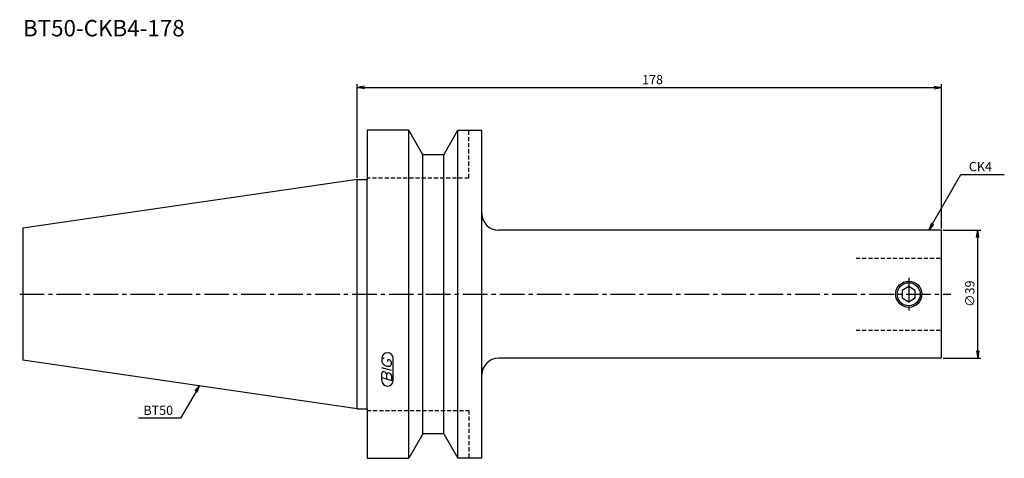
# Model space of a CAD drawing. Extents: x -103 to 197, y -50 to 84.
import ezdxf
from ezdxf.enums import TextEntityAlignment as Align

# ---------------------------------------------------------------- set-up
doc = ezdxf.new("R2010")
doc.units = 0
doc.header["$LTSCALE"] = 10
doc.linetypes.add('CENTER2', pattern=[1.125, 0.75, -0.125, 0.125, -0.125])
doc.linetypes.add('HIDDEN2', pattern=[0.1875, 0.125, -0.0625])
for name, color, linetype in [('240', 4, 'CONTINUOUS'), ('241', 211, 'CONTINUOUS'), ('242', 3, 'CONTINUOUS'), ('243', 211, 'HIDDEN2'), ('245', 2, 'CENTER2'), ('247', 60, 'CONTINUOUS'), ('250', 3, 'CONTINUOUS')]:
    doc.layers.add(name, color=color, linetype=linetype)
doc.styles.get("Standard").update_dxf_attribs({"font": 'romans.shx', "bigfont": 'extfont.shx'})
doc.styles.add('YOKO', font='romans.shx', dxfattribs={"bigfont": 'extfont.shx'})

msp = doc.modelspace()

# ---------------------------------------------------------------- linework, layer by layer
at = {"layer": '240', "linetype": 'CONTINUOUS'}
for p, q in [((15.7, 50), (3, 50)), ((3, 50), (3, 34.93)), ((20.03, 42.5), (15.7, 50)), ((26.37, 42.5), (30.7, 50)), ((30.7, 50), (38, 50)), ((38, 24.5), (38, 50)), ((26.37, 42.5), (20.03, 42.5)), ((0, 34.93), (-101.8, 20.08)), ((0, 34.93), (3, 34.93)), ((-101.8, 20.08), (-101.8, -20.08)), ((178, 19.5), (43, 19.5)), ((178, -19.5), (178, 19.5)), ((0, -34.93), (-101.8, -20.08)), ((178, -19.5), (43, -19.5)), ((38, -50), (38, -24.5)), ((0, -34.93), (3, -34.93)), ((3, -34.93), (3, -50)), ((20.03, -42.5), (15.7, -50)), ((26.37, -42.5), (20.03, -42.5)), ((26.37, -42.5), (30.7, -50)), ((3, -50), (15.7, -50)), ((38, -50), (30.7, -50))]:
    msp.add_line(p, q, dxfattribs=at)
for centre, start, end in [((43, 24.5), 180, 270), ((43, -24.5), 90, 180)]:
    msp.add_arc(centre, 5, start, end, dxfattribs=at)
at = {"layer": '241', "linetype": 'CONTINUOUS'}
for p, q in [((15.7, -50), (15.7, 50)), ((30.7, -50), (30.7, 50)), ((20.03, -42.5), (20.03, 42.5)), ((26.37, -42.5), (26.37, 42.5)), ((0, -34.93), (0, 34.93)), ((3, -34.93), (3, 34.93)), ((38, -24.5), (38, 24.5))]:
    msp.add_line(p, q, dxfattribs=at)
msp.add_lwpolyline([(166, -1.15), (168, -2.31), (170, -1.15), (170, 1.15), (168, 2.31), (166, 1.15)], close=True, dxfattribs=at)
msp.add_circle((168, 0), 4, dxfattribs=at)
at = {"layer": '242', "linetype": 'CONTINUOUS'}
msp.add_circle((168, 0), 3.5, dxfattribs=at)
at = {"layer": '243', "linetype": 'HIDDEN2'}
for p, q in [((34, 35.4), (34, 50)), ((34, 35.4), (3, 35.4)), ((151.95, 11), (178, 11)), ((151.95, -11), (178, -11)), ((3, -35.4), (34, -35.4)), ((34, -35.4), (34, -50))]:
    msp.add_line(p, q, dxfattribs=at)
at = {"layer": '245', "linetype": 'CENTER2'}
for p, q in [((168, 5), (168, -5)), ((-102.8, 0), (180.78, 0))]:
    msp.add_line(p, q, dxfattribs=at)
at = {"layer": '247', "linetype": 'CONTINUOUS'}
for p, q in [((7.5, -20), (7.5, -20.57)), ((9.35, -20.54), (9.35, -19.85)), ((10.5, -21.46), (10.5, -20.85)), ((11, -26.25), (11, -19.56)), ((10.5, -23.28), (7.5, -22.42)), ((7.5, -25.38), (7.5, -24.08)), ((7.5, -25.38), (10.5, -26.24)), ((7.5, -26.25), (7.5, -25.58)), ((8.92, -24.48), (8.92, -25.79)), ((10.5, -24.94), (10.5, -26.24))]:
    msp.add_line(p, q, dxfattribs=at)
for centre, radius, start, end in [((9.25, -19.56), 1.75, 0, 180), ((8.31, -20.37), 0.891, 94.9946, 155.1663), ((9.58, -19.71), 2.25, 202.3595, 254.9932), ((9.16, -21.23), 1.39, 15.8461, 82.3251), ((8.05, -24.15), 0.554, 72.9979, 172.9242), ((7.94, -24.57), 0.99, 4.7429, 73.8492), ((9.46, -20.64), 1.32, 249.7136, 321.7887), ((9.25, -26.25), 1.75, 180, 0), ((9.48, -24.56), 0.564, 65.9909, 172.2634), ((9.49, -25.04), 1.02, 5.702, 77.2773)]:
    msp.add_arc(centre, radius, start, end, dxfattribs=at)
at = {"layer": '250', "linetype": 'CONTINUOUS'}
for p, q in [((0, 35.42), (0, 64)), ((2.23, 63.37), (0, 63)), ((2.23, 62.63), (0, 63)), ((0, 63), (2.23, 63)), ((2.23, 63), (175.77, 63)), ((175.77, 63.37), (178, 63)), ((175.77, 62.63), (178, 63)), ((178, 63), (175.77, 63)), ((178, 20), (178, 64)), ((183.91, 36.48), (197.11, 36.48)), ((174.9, 21.62), (174.1, 19.5)), ((174.1, 19.5), (175.22, 21.43)), ((175.54, 21.25), (174.1, 19.5)), ((178.5, 19.5), (190, 19.5)), ((188.63, 17.27), (189, 19.5)), ((189.37, 17.27), (189, 19.5)), ((189, 19.5), (189, 17.27)), ((189, -17.27), (189, 17.27)), ((188.63, -17.27), (189, -19.5)), ((189.37, -17.27), (189, -19.5)), ((189, -19.5), (189, -17.27)), ((178.5, -19.5), (190, -19.5)), ((-49.08, -29.65), (-53.78, -37.79)), ((-49.37, -29.48), (-48.08, -27.91)), ((-48.08, -27.91), (-49.08, -29.65)), ((-48.79, -29.81), (-48.08, -27.91)), ((-53.78, -37.79), (-66.6, -37.79))]:
    msp.add_line(p, q, dxfattribs=at)
msp.add_lwpolyline([(175.22, 21.43), (183.91, 36.48)], dxfattribs=at)

# ---------------------------------------------------------------- texts
at = {"layer": '241', "linetype": 'CONTINUOUS', "style": 'YOKO'}
msp.add_text('BT50-CKB4-178', height=5, dxfattribs=at).set_placement((-101.8, 77), align=Align.BOTTOM_LEFT)
at = {"layer": '250', "linetype": 'CONTINUOUS'}
msp.add_text('178', height=2.8, dxfattribs=at).set_placement((86.8, 64))
at = {"layer": '250', "linetype": 'CONTINUOUS', "style": 'YOKO'}
for s, p in [('CK4', (186.31, 37.48)), ('BT50', (-65.12, -36.79))]:
    msp.add_text(s, height=2.8, dxfattribs=at).set_placement(p)
at = {"layer": '250', "linetype": 'CONTINUOUS'}
msp.add_text('∅39', height=2.8, rotation=90, dxfattribs=at).set_placement((188, -3.87))

doc.saveas('drawing.dxf')
